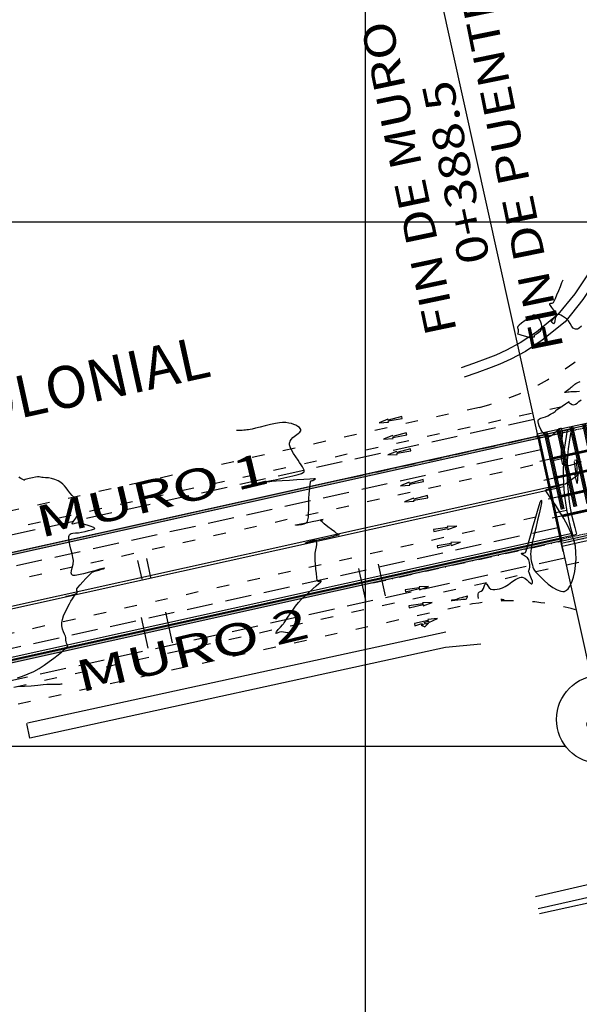
# Model space of a CAD drawing. Units: metres. Extents: x 730 to 273649, y 748 to 8669241.
# Drawn here: x 259634 to 259741, y 8666151 to 8666339 of the extents above; entities that cross this region are included whole.
import ezdxf

# ---------------------------------------------------------------- set-up
doc = ezdxf.new("R2010")
doc.units = ezdxf.units.M
doc.set_wipeout_variables(frame=1)
for name, pattern in [('ACAD_ISO03W100', [30, 12, -18]), ('CENTER', [2, 1.25, -0.25, 0.25, -0.25]), ('DASHDOT', [25.4, 12.7, -6.35, 0, -6.35]), ('DASHED', [0.75, 0.5, -0.25]), ('DASHED2', [0.375, 0.25, -0.125])]:
    doc.linetypes.add(name, pattern=pattern)
for name, color, linetype in [('0 CASCO BD', 252, 'Continuous'), ('0 MUROS PTES', 5, 'Continuous'), ('0 PTE COLONIAL', 7, 'Continuous'), ('05_PERF', 7, 'Continuous'), ('bordes', 7, 'Continuous'), ('COTAS', 1, 'Continuous'), ('Cuadricula Coordenadas', 5, 'Continuous'), ('EJES', 1, 'Continuous'), ('G-EJES', 6, 'CENTER'), ('LINEA 3', 3, 'Continuous'), ('LINEA 4', 4, 'Continuous'), ('Muros Medio Jersey', 2, 'Continuous'), ('Sardinel Nuevo', 55, 'Continuous'), ('Señalizacion', 252, 'Continuous'), ('TEXTOS CALLES JR', 2, 'Continuous'), ('TOp_Limite Propiedad', 252, 'Continuous'), ('TOP_Veredas', 252, 'Continuous')]:
    doc.layers.add(name, color=color, linetype=linetype)
doc.layers.add('02_TIN Mn', color=7, linetype='Continuous', true_color=0x757500)
doc.layers.add('02_TIN My', color=7, linetype='Continuous', true_color=0xad5700)
doc.styles.add('ARIAL', font='arial.ttf', dxfattribs={"height": 0.25})
doc.styles.add('GRILLA', font='arial.ttf')
doc.styles.add('L140_E1-2000', font='romans.shx', dxfattribs={"height": 6.4})

# ---------------------------------------------------------------- blocks, each defined once
blk = doc.blocks.new('LOTES')
at = {"layer": 'TOP_Veredas', "flags": 128}
blk.add_lwpolyline([(269753.72, 8666337.16), (269754.44, 8666329.66), (269754.78, 8666322.07), (269754.39, 8666314.12), (269752.67, 8666306.89), (269751.61, 8666302.79), (269749.54, 8666297.13), (269741.54, 8666285.17), (269738.11, 8666280.97), (269733.77, 8666277.44), (269730.54, 8666275.3), (269727.77, 8666273.84), (269725.66, 8666272.84), (269724.02, 8666272.22), (269721.26, 8666271.18), (269718.86, 8666270.38)], dxfattribs=at)
at = {"layer": 'TOP_Veredas'}
for points in [[(269657.39, 8666231.85), (269656.6, 8666235.44)], [(269658.2, 8666235.79), (269659, 8666232.2)]]:
    blk.add_lwpolyline(points, dxfattribs=at)
for points, elevation in [([(269702.47, 8666234.73), (269703.81, 8666228.65)], 27.16), ([(269702.47, 8666234.73), (269703.81, 8666228.65)], 27.16), ([(269698.69, 8666233.88), (269700.03, 8666227.81)], 27.16), ([(269698.69, 8666233.88), (269700.03, 8666227.81)], 27.16), ([(269661.86, 8666225.58), (269663.16, 8666219.69)], 27.16), ([(269661.86, 8666225.58), (269663.16, 8666219.69)], 27.16), ([(269657.19, 8666224.53), (269658.49, 8666218.66)], 27.16), ([(269657.19, 8666224.53), (269658.49, 8666218.66)], 27.16), ([(269715.35, 8666221.73), (269678.75, 8666213.77), (269635.51, 8666204.38)], 27.25), ([(269715.35, 8666221.73), (269678.75, 8666213.77), (269635.51, 8666204.38)], 27.25), ([(269722.06, 8666219.47), (269715.28, 8666218.82), (269635.99, 8666201.51), (269635.37, 8666204.35)], 27.85), ([(269722.06, 8666219.47), (269715.28, 8666218.82), (269635.99, 8666201.51), (269635.37, 8666204.35)], 27.85)]:
    blk.add_lwpolyline(points, dxfattribs=dict(at, elevation=elevation))
at = {"layer": 'TOP_Veredas', "elevation": 28.05, "flags": 128}
for points in [[(269762.89, 8666178.27), (269732.48, 8666171.24)], [(269733, 8666169), (269763.43, 8666175.9), (269762.89, 8666178.27), (269763.87, 8666178.31), (269765.4, 8666178.22), (269766.51, 8666177.77), (269768.15, 8666176.51), (269769.03, 8666175.57), (269769.81, 8666173.9), (269769.91, 8666172.41), (269766.86, 8666172.24), (269769.45, 8666146.2), (269770.06, 8666138.58), (269773.1, 8666138.86), (269773.01, 8666137.73), (269772.75, 8666136.16), (269772.18, 8666134.97), (269771.26, 8666133.93), (269770.02, 8666133.03), (269768.23, 8666132.37), (269768.09, 8666132.99), (269740.71, 8666126.91)]]:
    blk.add_lwpolyline(points, dxfattribs=at)
blk = doc.blocks.new('LOTESS')
at = {"layer": 'TOp_Limite Propiedad', "flags": 128}
blk.add_lwpolyline([(269722.46, 8666377.14), (269747.73, 8666379.56), (269752.54, 8666329.53), (269752.88, 8666322.07), (269752.5, 8666314.39), (269750.83, 8666307.35), (269749.79, 8666303.35), (269747.83, 8666298), (269740.01, 8666286.3), (269736.76, 8666282.33), (269732.64, 8666278.98), (269729.57, 8666276.93), (269726.92, 8666275.54), (269724.91, 8666274.59), (269723.35, 8666274), (269720.63, 8666272.97), (269718.26, 8666272.19)], dxfattribs=at)
at = {"layer": 'TOp_Limite Propiedad', "elevation": 28.11, "flags": 128}
blk.add_lwpolyline([(269733.22, 8666168.06), (269763.37, 8666174.7), (269765.5, 8666163.15), (269766.37, 8666158.46), (269768.01, 8666141.77), (269768.77, 8666134.05), (269740.12, 8666127.76)], dxfattribs=at)
at = {"layer": 'TOP_Veredas', "linetype": 'Continuous'}
blk.add_blockref('LOTES', (0, 0), dxfattribs=at)
blk = doc.blocks.new('PLANTA ALT1')
at = {"color": 252, "linetype": 'DASHED2', "ltscale": 60, "true_color": 0x939598}
for p, q in [((127.73, 49.05), (128.22, 49.16)), ((127.73, 49.05), (132.33, 28.26)), ((127.97, 49.11), (132.57, 28.31)), ((128.22, 49.16), (132.82, 28.36)), ((130.17, 49.59), (130.66, 49.7)), ((130.17, 49.59), (134.77, 28.8)), ((130.41, 49.65), (135.01, 28.85)), ((130.66, 49.7), (135.26, 28.9)), ((117.96, 46.89), (118.45, 47)), ((118.45, 47), (123.05, 26.2)), ((120.4, 47.43), (120.89, 47.54)), ((120.4, 47.43), (125.01, 26.64)), ((120.65, 47.49), (125.25, 26.69)), ((120.89, 47.54), (125.49, 26.74)), ((122.85, 47.97), (123.33, 48.08)), ((122.85, 47.97), (127.45, 27.18)), ((123.09, 48.03), (127.69, 27.23)), ((123.33, 48.08), (127.94, 27.28)), ((125.29, 48.51), (125.77, 48.62)), ((125.29, 48.51), (129.89, 27.72)), ((125.53, 48.57), (130.13, 27.77)), ((125.77, 48.62), (130.38, 27.82)), ((32, 22.65), (133.71, 45.15)), ((110.64, 45.27), (111.13, 45.38)), ((110.64, 45.27), (115.24, 24.48)), ((110.89, 45.33), (115.49, 24.53)), ((111.13, 45.38), (115.73, 24.58)), ((113.08, 45.81), (113.57, 45.92)), ((113.08, 45.81), (117.68, 25.02)), ((113.33, 45.87), (117.93, 25.07)), ((113.57, 45.92), (118.17, 25.12)), ((115.52, 46.35), (116.01, 46.46)), ((115.52, 46.35), (120.12, 25.56)), ((115.77, 46.41), (120.37, 25.61)), ((116.01, 46.46), (120.61, 25.66)), ((117.96, 46.89), (122.57, 26.1)), ((118.21, 46.95), (122.81, 26.15)), ((102.66, 43.51), (103.15, 43.61)), ((102.66, 43.51), (107.26, 22.71)), ((102.9, 43.56), (107.5, 22.76)), ((103.15, 43.61), (107.75, 22.82)), ((105.1, 44.05), (105.59, 44.15)), ((105.1, 44.05), (109.7, 23.25)), ((105.34, 44.1), (109.95, 23.3)), ((105.59, 44.15), (110.19, 23.36)), ((108.2, 44.73), (108.69, 44.84)), ((108.2, 44.73), (112.8, 23.94)), ((108.44, 44.79), (113.05, 23.99)), ((108.69, 44.84), (113.29, 24.04)), ((109.27, 39.9), (131.73, 44.87)), ((109.33, 39.61), (131.79, 44.58)), ((32.8, 19.03), (134.51, 41.54)), ((92.9, 41.35), (93.38, 41.45)), ((92.9, 41.35), (97.5, 20.55)), ((93.14, 41.4), (97.74, 20.6)), ((93.38, 41.45), (97.99, 20.66)), ((95.34, 41.89), (95.82, 41.99)), ((95.34, 41.89), (99.94, 21.09)), ((95.58, 41.94), (100.18, 21.14)), ((95.82, 41.99), (100.43, 21.2)), ((97.78, 42.43), (98.27, 42.53)), ((97.78, 42.43), (102.38, 21.63)), ((98.02, 42.48), (102.62, 21.68)), ((98.27, 42.53), (102.87, 21.74)), ((100.22, 42.97), (100.71, 43.07)), ((100.22, 42.97), (104.82, 22.17)), ((100.46, 43.02), (105.06, 22.22)), ((100.71, 43.07), (105.31, 22.28)), ((85.57, 39.73), (86.06, 39.83)), ((85.57, 39.73), (90.17, 18.93)), ((85.82, 39.78), (90.42, 18.98)), ((86.06, 39.83), (90.66, 19.04)), ((88.01, 40.27), (88.5, 40.37)), ((88.01, 40.27), (92.61, 19.47)), ((88.26, 40.32), (92.86, 19.52)), ((88.5, 40.37), (93.1, 19.58)), ((90.45, 40.81), (90.94, 40.91)), ((90.45, 40.81), (95.06, 20.01)), ((90.7, 40.86), (95.3, 20.06)), ((90.94, 40.91), (95.54, 20.12)), ((110.07, 36.29), (132.53, 41.26)), ((110.13, 35.99), (132.59, 40.96)), ((33.6, 15.42), (135.31, 37.93)), ((77.52, 37.94), (78.01, 38.05)), ((77.52, 37.94), (82.12, 17.15)), ((77.76, 38), (82.36, 17.2)), ((78.01, 38.05), (82.61, 17.25)), ((79.96, 38.48), (80.45, 38.59)), ((79.96, 38.48), (84.56, 17.69)), ((80.2, 38.54), (84.8, 17.74)), ((80.45, 38.59), (85.05, 17.79)), ((83.13, 39.19), (83.62, 39.29)), ((83.13, 39.19), (87.73, 18.39)), ((83.38, 39.24), (87.98, 18.44)), ((83.62, 39.29), (88.22, 18.5)), ((84.2, 34.35), (106.66, 39.32)), ((84.27, 34.06), (106.72, 39.03)), ((110.87, 32.67), (133.32, 37.64)), ((67.75, 35.78), (68.24, 35.89)), ((67.75, 35.78), (72.35, 14.99)), ((68, 35.84), (72.6, 15.04)), ((68.24, 35.89), (72.84, 15.09)), ((70.19, 36.32), (70.68, 36.43)), ((70.19, 36.32), (74.8, 15.53)), ((70.44, 36.38), (75.04, 15.58)), ((70.68, 36.43), (75.28, 15.63)), ((72.64, 36.86), (73.12, 36.97)), ((72.64, 36.86), (77.24, 16.07)), ((72.88, 36.92), (77.48, 16.12)), ((73.12, 36.97), (77.73, 16.17)), ((75.08, 37.4), (75.56, 37.51)), ((75.08, 37.4), (79.68, 16.61)), ((75.32, 37.46), (79.92, 16.66)), ((75.56, 37.51), (80.17, 16.71)), ((85, 30.74), (107.46, 35.71)), ((110.93, 32.38), (133.39, 37.35)), ((34.39, 11.81), (136.11, 34.32)), ((60.43, 34.16), (60.92, 34.27)), ((60.43, 34.16), (65.03, 13.37)), ((60.67, 34.22), (65.28, 13.42)), ((60.92, 34.27), (65.52, 13.47)), ((62.87, 34.7), (63.36, 34.81)), ((62.87, 34.7), (67.47, 13.91)), ((63.12, 34.76), (67.72, 13.96)), ((63.36, 34.81), (67.96, 14.01)), ((65.31, 35.24), (65.8, 35.35)), ((65.31, 35.24), (69.91, 14.45)), ((65.56, 35.3), (70.16, 14.5)), ((65.8, 35.35), (70.4, 14.55)), ((85.06, 30.45), (107.52, 35.42)), ((111.67, 29.06), (134.12, 34.03)), ((49.93, 31.84), (50.42, 31.95)), ((50.42, 31.95), (55.02, 11.15)), ((52.38, 32.38), (52.86, 32.49)), ((52.38, 32.38), (56.98, 11.58)), ((52.62, 32.43), (57.22, 11.64)), ((52.86, 32.49), (57.47, 11.69)), ((54.82, 32.92), (55.3, 33.03)), ((54.82, 32.92), (59.42, 12.12)), ((55.06, 32.97), (59.66, 12.18)), ((55.3, 33.03), (59.91, 12.23)), ((57.99, 33.62), (58.48, 33.73)), ((57.99, 33.62), (62.59, 12.83)), ((58.23, 33.68), (62.84, 12.88)), ((58.48, 33.73), (63.08, 12.93)), ((59.06, 28.79), (81.52, 33.76)), ((59.12, 28.5), (81.58, 33.47)), ((85.8, 27.13), (108.26, 32.1)), ((111.73, 28.77), (134.19, 33.74)), ((42.61, 30.22), (43.1, 30.33)), ((42.61, 30.22), (47.21, 9.42)), ((42.86, 30.27), (47.46, 9.48)), ((43.1, 30.33), (47.7, 9.53)), ((45.05, 30.76), (45.54, 30.87)), ((45.05, 30.76), (49.65, 9.96)), ((45.3, 30.81), (49.9, 10.02)), ((45.54, 30.87), (50.14, 10.07)), ((47.49, 31.3), (47.98, 31.41)), ((47.49, 31.3), (52.1, 10.5)), ((47.74, 31.35), (52.34, 10.56)), ((47.98, 31.41), (52.58, 10.61)), ((49.93, 31.84), (54.54, 11.04)), ((50.18, 31.89), (54.78, 11.1)), ((59.86, 25.18), (82.32, 30.15)), ((85.86, 26.83), (108.32, 31.8)), ((33.92, 23.23), (56.37, 28.2)), ((35.29, 28.6), (35.78, 28.71)), ((35.29, 28.6), (39.89, 7.8)), ((35.53, 28.65), (40.13, 7.86)), ((35.78, 28.71), (40.38, 7.91)), ((37.73, 29.14), (38.22, 29.25)), ((37.73, 29.14), (42.33, 8.34)), ((37.97, 29.19), (42.58, 8.4)), ((38.22, 29.25), (42.82, 8.45)), ((40.17, 29.68), (40.66, 29.79)), ((40.17, 29.68), (44.77, 8.88)), ((40.41, 29.73), (45.02, 8.94)), ((40.66, 29.79), (45.26, 8.99)), ((59.92, 24.88), (82.38, 29.85)), ((86.6, 23.51), (109.06, 28.48)), ((86.66, 23.22), (109.12, 28.19)), ((132.82, 28.36), (132.33, 28.26)), ((135.26, 28.9), (134.77, 28.8)), ((32.85, 28.06), (33.34, 28.17)), ((32.85, 28.06), (37.45, 7.26)), ((33.09, 28.11), (37.69, 7.32)), ((33.34, 28.17), (37.94, 7.37)), ((33.98, 22.93), (56.44, 27.9)), ((60.66, 21.56), (83.11, 26.53)), ((125.49, 26.74), (125.01, 26.64)), ((127.94, 27.28), (127.45, 27.18)), ((130.38, 27.82), (129.89, 27.72)), ((34.72, 19.61), (57.17, 24.58)), ((60.72, 21.27), (83.18, 26.24)), ((115.73, 24.58), (115.24, 24.48)), ((118.17, 25.12), (117.68, 25.02)), ((120.61, 25.66), (120.12, 25.56)), ((123.05, 26.2), (122.57, 26.1)), ((34.78, 19.32), (57.24, 24.29)), ((61.46, 17.95), (83.91, 22.92)), ((61.52, 17.66), (83.98, 22.63)), ((107.75, 22.82), (107.26, 22.71)), ((110.19, 23.36), (109.7, 23.25)), ((113.29, 24.04), (112.8, 23.94)), ((35.52, 16), (57.97, 20.97)), ((35.58, 15.71), (58.04, 20.68)), ((100.43, 21.2), (99.94, 21.09)), ((102.87, 21.74), (102.38, 21.63)), ((105.31, 22.28), (104.82, 22.17)), ((90.66, 19.04), (90.17, 18.93)), ((93.1, 19.58), (92.61, 19.47)), ((95.54, 20.12), (95.06, 20.01)), ((97.99, 20.66), (97.5, 20.55)), ((36.32, 12.39), (58.77, 17.36)), ((36.38, 12.1), (58.84, 17.06)), ((82.61, 17.25), (82.12, 17.15)), ((85.05, 17.79), (84.56, 17.69)), ((88.22, 18.5), (87.73, 18.39)), ((72.84, 15.09), (72.35, 14.99)), ((75.28, 15.63), (74.8, 15.53)), ((77.73, 16.17), (77.24, 16.07)), ((80.17, 16.71), (79.68, 16.61)), ((65.52, 13.47), (65.03, 13.37)), ((67.96, 14.01), (67.47, 13.91)), ((70.4, 14.55), (69.91, 14.45)), ((56.98, 11.58), (57.47, 11.69)), ((59.42, 12.12), (59.91, 12.23)), ((63.08, 12.93), (62.59, 12.83)), ((47.21, 9.42), (47.7, 9.53)), ((49.65, 9.96), (50.14, 10.07)), ((52.1, 10.5), (52.58, 10.61)), ((54.54, 11.04), (55.02, 11.15)), ((39.89, 7.8), (40.38, 7.91)), ((42.33, 8.34), (42.82, 8.45)), ((44.77, 8.88), (45.26, 8.99)), ((37.45, 7.26), (37.94, 7.37))]:
    blk.add_line(p, q, dxfattribs=at)
at = {"layer": 'G-EJES', "linetype": 'DASHDOT', "ltscale": 0.2}
for p, q in [((-4.3, 19.43), (162.29, 56.29)), ((0.13, -0.59), (166.72, 36.27))]:
    blk.add_line(p, q, dxfattribs=at)
at = {"layer": 'LINEA 3', "color": 3, "linetype": 'DASHED2'}
for p, q in [((132.27, 49.24), (107.13, 43.68)), ((132.18, 49.63), (132.27, 49.24)), ((107.08, 43.66), (81.99, 38.11)), ((106.99, 44.06), (107.08, 43.66)), ((107.13, 43.68), (107.04, 44.07)), ((81.94, 38.1), (56.84, 32.55)), ((81.85, 38.49), (81.94, 38.1)), ((81.99, 38.11), (81.9, 38.5)), ((56.8, 32.54), (31.7, 26.99)), ((56.71, 32.93), (56.8, 32.54)), ((56.84, 32.55), (56.76, 32.94)), ((136.53, 30), (111.38, 24.44)), ((136.71, 29.17), (136.53, 30)), ((31.7, 26.99), (31.62, 27.38)), ((111.34, 24.43), (86.24, 18.88)), ((111.52, 23.6), (111.34, 24.43)), ((111.38, 24.44), (111.57, 23.6)), ((61.1, 13.31), (86.19, 18.87)), ((86.19, 18.87), (86.38, 18.04)), ((86.24, 18.88), (86.43, 18.05)), ((35.96, 7.75), (61.05, 13.3)), ((61.05, 13.3), (61.24, 12.47)), ((61.28, 12.48), (61.1, 13.31)), ((36.14, 6.92), (35.96, 7.75))]:
    blk.add_line(p, q, dxfattribs=at)
at = {"layer": 'LINEA 4', "linetype": 'Continuous', "ltscale": 30}
for p, q in [((106.94, 44.51), (132.09, 50.07)), ((131.99, 49.59), (136.42, 29.57)), ((132.18, 49.63), (132.09, 50.07)), ((81.8, 38.94), (106.9, 44.49)), ((106.99, 44.06), (106.9, 44.49)), ((107.04, 44.07), (106.94, 44.51)), ((111.42, 24.04), (107.08, 43.66)), ((111.47, 24.05), (107.13, 43.68)), ((56.66, 33.38), (81.75, 38.93)), ((81.85, 38.49), (81.75, 38.93)), ((81.9, 38.5), (81.8, 38.94)), ((86.28, 18.48), (81.94, 38.1)), ((86.33, 18.49), (81.99, 38.11)), ((31.52, 27.82), (56.61, 33.37)), ((56.71, 32.93), (56.61, 33.37)), ((56.76, 32.94), (56.66, 33.38)), ((61.14, 12.91), (56.8, 32.54)), ((61.19, 12.92), (56.84, 32.55)), ((136.83, 28.64), (36.26, 6.38)), ((111.57, 23.6), (136.71, 29.17)), ((136.71, 29.17), (136.83, 28.64)), ((31.62, 27.38), (31.52, 27.82)), ((36.04, 7.36), (31.62, 27.38)), ((31.81, 27.42), (36.24, 7.4)), ((86.43, 18.05), (111.52, 23.6)), ((86.38, 18.04), (61.28, 12.48)), ((61.24, 12.47), (36.14, 6.92)), ((36.14, 6.92), (36.26, 6.38))]:
    blk.add_line(p, q, dxfattribs=at)
for points in [[(36.04, 7.36), (136.61, 29.61), (132.18, 49.63), (31.62, 27.38), (36.04, 7.36)], [(111.47, 24.05), (136.61, 29.61), (132.18, 49.63), (107.04, 44.07)], [(106.99, 44.06), (81.9, 38.5)], [(81.85, 38.49), (56.76, 32.94)], [(56.71, 32.93), (31.62, 27.38), (36.04, 7.36)], [(86.33, 18.49), (111.42, 24.04)], [(61.19, 12.92), (86.28, 18.48)], [(36.04, 7.36), (61.14, 12.91)]]:
    blk.add_lwpolyline(points, dxfattribs=at)
blk = doc.blocks.new('_1')
at = {"color": 250, "ltscale": 0.05}
blk.add_wipeout([(0.2625, 0.0203), (0.2617, 0.0292), (0.2608, 0.0359), (0.2595, 0.0445), (0.2577, 0.0541), (0.2563, 0.0603), (0.2548, 0.0663), (0.2525, 0.0746), (0.2499, 0.0829), (0.2474, 0.0902), (0.244, 0.0989), (0.2406, 0.107), (0.2367, 0.1153), (0.2313, 0.1257), (0.2268, 0.1338), (0.2231, 0.1399), (0.2187, 0.1466), (0.2144, 0.1528), (0.2107, 0.1579), (0.2043, 0.1661), (0.2004, 0.1708), (0.1951, 0.1768), (0.1913, 0.1809), (0.1831, 0.1892), (0.1733, 0.1983), (0.1605, 0.2088), (0.1513, 0.2155), (0.1425, 0.2214), (0.1302, 0.2289), (0.112, 0.2383), (0.1005, 0.2434), (0.0868, 0.2486), (0.0724, 0.2532), (0.0575, 0.257), (0.0455, 0.2594), (0.0362, 0.2608), (0.0238, 0.2622), (0.0132, 0.263), (-0.0056, 0.2633), (-0.0176, 0.2627), (-0.0262, 0.262), (-0.0353, 0.2609), (-0.046, 0.2593), (-0.0558, 0.2573), (-0.0736, 0.2528), (-0.0873, 0.2484), (-0.1066, 0.2408), (-0.1155, 0.2366), (-0.122, 0.2334), (-0.1355, 0.2258), (-0.1432, 0.221), (-0.1533, 0.2141), (-0.1676, 0.2031), (-0.1828, 0.1895), (-0.1915, 0.1807), (-0.1982, 0.1734), (-0.2084, 0.1609), (-0.2126, 0.1553), (-0.2187, 0.1466), (-0.2234, 0.1394), (-0.2274, 0.1327), (-0.2324, 0.1237), (-0.237, 0.1146), (-0.2431, 0.1012), (-0.2463, 0.0931), (-0.2496, 0.0837), (-0.2524, 0.075), (-0.2542, 0.0687), (-0.2574, 0.0555), (-0.2593, 0.0459), (-0.2607, 0.037), (-0.2619, 0.0267), (-0.2626, 0.0193), (-0.2632, 0.0078), (-0.2633, 0), (-0.263, -0.0122), (-0.2621, -0.0248), (-0.2611, -0.0338), (-0.2595, -0.0443), (-0.2575, -0.0547), (-0.2561, -0.0611), (-0.2543, -0.0681), (-0.2517, -0.0774), (-0.248, -0.0884), (-0.2455, -0.0951), (-0.242, -0.1037), (-0.2383, -0.112), (-0.2335, -0.1216), (-0.2289, -0.1301), (-0.2245, -0.1376), (-0.22, -0.1446), (-0.2153, -0.1515), (-0.2124, -0.1556), (-0.2086, -0.1606), (-0.2049, -0.1654), (-0.2013, -0.1697), (-0.1947, -0.1772), (-0.1898, -0.1824), (-0.1853, -0.187), (-0.1785, -0.1935), (-0.1729, -0.1985), (-0.1663, -0.2041), (-0.1608, -0.2085), (-0.1562, -0.2119), (-0.1513, -0.2155), (-0.1442, -0.2202), (-0.1391, -0.2235), (-0.1346, -0.2263), (-0.1292, -0.2294), (-0.1214, -0.2336), (-0.113, -0.2378), (-0.1079, -0.2401), (-0.1019, -0.2428), (-0.0943, -0.2458), (-0.0854, -0.249), (-0.0786, -0.2513), (-0.0715, -0.2534), (-0.0643, -0.2553), (-0.0567, -0.2571), (-0.0504, -0.2584), (-0.0427, -0.2598), (-0.0358, -0.2608), (-0.0282, -0.2617), (-0.0203, -0.2625), (-0.0136, -0.2629), (-0.0066, -0.2632), (0, -0.2633), (0.0082, -0.2631), (0.0105, -0.2631), (0.014, -0.2629), (0.0281, -0.2618), (0.0416, -0.26), (0.0532, -0.2578), (0.0642, -0.2553), (0.0742, -0.2526), (0.0829, -0.2499), (0.0911, -0.247), (0.1001, -0.2435), (0.1066, -0.2407), (0.115, -0.2368), (0.1227, -0.2329), (0.1293, -0.2293), (0.1346, -0.2262), (0.1412, -0.2222), (0.1504, -0.2161), (0.157, -0.2114), (0.1632, -0.2066), (0.1693, -0.2017), (0.1747, -0.197), (0.1797, -0.1924), (0.1851, -0.1872), (0.1908, -0.1814), (0.1982, -0.1733), (0.2046, -0.1657), (0.2093, -0.1598), (0.2143, -0.1529), (0.2182, -0.1473), (0.2219, -0.1417), (0.2255, -0.1359), (0.2301, -0.128), (0.2341, -0.1205), (0.2378, -0.1129), (0.2416, -0.1046), (0.2453, -0.0956), (0.249, -0.0855), (0.2514, -0.0781), (0.2545, -0.0675), (0.2567, -0.0584), (0.2585, -0.0499), (0.2598, -0.0426), (0.2614, -0.0317), (0.2625, -0.0202), (0.2631, -0.0088), (0.2633, 0), (0.2632, 0.0054), (0.263, 0.0133)], dxfattribs=at).dxf.layer = 'EJES'
at = {"layer": 'EJES', "ltscale": 0.05}
blk.add_circle((0, 0), 0.2633, dxfattribs=at)
at = {"layer": 'COTAS', "color": 7, "style": 'ARIAL'}
blk.add_attdef('1', (-0.0962, -0.09), '', height=0.225, dxfattribs=at)
blk = doc.blocks.new('TIN 023')
at = {"layer": '02_TIN Mn', "linetype": 'Continuous', "lineweight": -3}
for points, elevation in [([(259685.98, 8666221.5), (259685.92, 8666221.5), (259685.8, 8666221.53), (259685.57, 8666221.57), (259685.24, 8666221.63), (259684.78, 8666221.71), (259684.36, 8666221.77), (259684.01, 8666221.79), (259683.64, 8666221.72), (259683.32, 8666221.6), (259683.06, 8666221.51), (259682.91, 8666221.55), (259683.02, 8666221.79), (259683.37, 8666222.23), (259683.81, 8666222.72), (259684.19, 8666223.14), (259684.37, 8666223.33), (259684.45, 8666223.43), (259684.53, 8666223.53), (259684.63, 8666223.69), (259684.85, 8666224.05), (259685.19, 8666224.59), (259685.63, 8666225.23), (259686.13, 8666225.95), (259686.68, 8666226.69), (259687.26, 8666227.39), (259687.84, 8666228.01), (259688.52, 8666228.68), (259689.25, 8666229.35), (259689.96, 8666229.98), (259690.61, 8666230.55), (259691.14, 8666231.01), (259691.43, 8666231.28), (259691.56, 8666231.41), (259691.6, 8666231.46), (259691.6, 8666231.47), (259691.59, 8666231.49), (259691.53, 8666231.5), (259691.39, 8666231.45), (259691.16, 8666231.38), (259690.91, 8666231.39), (259690.83, 8666231.63), (259690.74, 8666232.16), (259690.65, 8666232.91), (259690.56, 8666233.77), (259690.49, 8666234.66), (259690.43, 8666235.49), (259690.41, 8666236.16), (259690.44, 8666236.81), (259690.54, 8666237.43), (259690.65, 8666238), (259690.73, 8666238.49), (259690.74, 8666238.8), (259690.7, 8666238.99), (259690.65, 8666239.09), (259690.61, 8666239.13), (259690.55, 8666239.17), (259690.41, 8666239.21), (259690.15, 8666239.22), (259689.73, 8666239.13), (259689.2, 8666238.95), (259688.85, 8666238.82), (259688.67, 8666238.76), (259688.61, 8666238.75), (259688.6, 8666238.76), (259688.61, 8666238.77), (259688.7, 8666238.81), (259688.98, 8666238.89), (259689.59, 8666239.04), (259690.61, 8666239.28), (259691.79, 8666239.55), (259692.96, 8666239.83), (259693.99, 8666240.07), (259694.61, 8666240.22), (259694.9, 8666240.3), (259694.99, 8666240.34), (259695, 8666240.35), (259695, 8666240.37), (259694.97, 8666240.41), (259694.88, 8666240.45), (259694.7, 8666240.52), (259694.45, 8666240.63), (259694.15, 8666240.86), (259693.57, 8666241.3), (259692.86, 8666241.86), (259692.17, 8666242.42), (259691.74, 8666242.79), (259691.53, 8666242.98), (259691.46, 8666243.05), (259691.46, 8666243.07), (259691.47, 8666243.09), (259691.52, 8666243.12), (259691.64, 8666243.16), (259691.83, 8666243.18), (259691.95, 8666243.21), (259691.66, 8666243.16), (259690.9, 8666243.01), (259689.87, 8666242.79), (259688.74, 8666242.55), (259687.71, 8666242.35), (259687.07, 8666242.23), (259686.77, 8666242.18), (259686.67, 8666242.18), (259686.65, 8666242.18), (259686.66, 8666242.19), (259686.71, 8666242.21), (259686.89, 8666242.23), (259687.26, 8666242.24), (259687.83, 8666242.3), (259688.3, 8666242.41), (259688.6, 8666242.54), (259688.77, 8666242.66), (259688.84, 8666242.73), (259688.88, 8666242.79), (259688.96, 8666242.93), (259689.05, 8666243.2), (259689.13, 8666243.66), (259689.18, 8666244.35), (259689.19, 8666245.11), (259689.2, 8666245.89), (259689.21, 8666246.65), (259689.24, 8666247.33), (259689.31, 8666248.06), (259689.37, 8666248.78), (259689.42, 8666249.44), (259689.48, 8666249.99), (259689.52, 8666250.32), (259689.55, 8666250.48), (259689.57, 8666250.55), (259689.58, 8666250.57), (259689.6, 8666250.59), (259689.64, 8666250.62), (259689.72, 8666250.64), (259689.83, 8666250.66), (259689.99, 8666250.7), (259690.2, 8666250.78), (259690.39, 8666250.88), (259690.46, 8666250.96), (259690.17, 8666250.97), (259689.39, 8666250.93), (259688.26, 8666250.86), (259686.92, 8666250.78), (259685.51, 8666250.69), (259684.15, 8666250.59), (259682.98, 8666250.52), (259682.13, 8666250.46), (259681.75, 8666250.44), (259681.44, 8666250.42), (259681.17, 8666250.4), (259681.06, 8666250.44), (259681.15, 8666250.5), (259681.4, 8666250.55), (259681.69, 8666250.61), (259682.05, 8666250.68), (259682.81, 8666250.83), (259683.84, 8666251.04), (259685.01, 8666251.29), (259686.18, 8666251.56), (259687.2, 8666251.83), (259687.83, 8666252.04), (259688.15, 8666252.18), (259688.27, 8666252.26), (259688.3, 8666252.3), (259688.32, 8666252.36), (259688.35, 8666252.49), (259688.33, 8666252.67), (259688.22, 8666252.93), (259687.99, 8666253.28), (259687.72, 8666253.66), (259687.46, 8666254.11), (259687.17, 8666254.58), (259686.75, 8666255.17), (259686.3, 8666255.83), (259685.88, 8666256.53), (259685.65, 8666257.07), (259685.55, 8666257.47), (259685.53, 8666257.71), (259685.54, 8666257.83), (259685.56, 8666257.94), (259685.64, 8666258.17), (259685.83, 8666258.48), (259686.17, 8666258.86), (259686.68, 8666259.28), (259687.18, 8666259.64), (259687.5, 8666259.89), (259687.65, 8666260.06), (259687.7, 8666260.16), (259687.7, 8666260.2), (259687.7, 8666260.27), (259687.67, 8666260.4), (259687.59, 8666260.57), (259687.41, 8666260.77), (259687.09, 8666261), (259686.72, 8666261.22), (259686.36, 8666261.38), (259685.93, 8666261.53), (259685.42, 8666261.64), (259684.84, 8666261.72), (259684.2, 8666261.74), (259683.64, 8666261.69), (259682.84, 8666261.54), (259681.89, 8666261.34), (259680.89, 8666261.1), (259679.91, 8666260.86), (259679.05, 8666260.65), (259678.39, 8666260.49), (259678.02, 8666260.4), (259677.67, 8666260.35), (259677.38, 8666260.31), (259677.11, 8666260.28), (259676.83, 8666260.25), (259676.46, 8666260.21), (259676.17, 8666260.19), (259675.92, 8666260.18), (259675.71, 8666260.19), (259675.54, 8666260.22), (259675.41, 8666260.23)], 27), ([(259642.12, 8666211.8), (259642.05, 8666211.8), (259641.91, 8666211.8), (259641.69, 8666211.79), (259641.36, 8666211.78), (259640.89, 8666211.77), (259640.37, 8666211.75), (259639.8, 8666211.74), (259639.18, 8666211.73), (259638.48, 8666211.69), (259637.46, 8666211.59), (259636.24, 8666211.47), (259634.94, 8666211.36), (259633.69, 8666211.3)], 26.5), ([(259633.58, 8666213.02), (259634.58, 8666213.38), (259635.65, 8666213.79), (259636.72, 8666214.26), (259637.73, 8666214.82), (259638.69, 8666215.45), (259639.64, 8666216.12), (259640.53, 8666216.78), (259641.35, 8666217.41), (259642.05, 8666217.98), (259642.6, 8666218.47), (259642.91, 8666218.77), (259643.06, 8666218.93), (259643.11, 8666219.01), (259643.13, 8666219.04), (259643.14, 8666219.1), (259643.15, 8666219.22), (259643.1, 8666219.39), (259642.98, 8666219.62), (259642.87, 8666219.93), (259642.84, 8666220.22), (259642.85, 8666220.44), (259642.83, 8666220.72), (259642.75, 8666220.97), (259642.59, 8666221.33), (259642.4, 8666221.8), (259642.22, 8666222.34), (259642.09, 8666222.93), (259642.07, 8666223.54), (259642.18, 8666224.18), (259642.4, 8666224.86), (259642.69, 8666225.53), (259643.01, 8666226.16), (259643.31, 8666226.72), (259643.55, 8666227.17), (259643.81, 8666227.63), (259644.09, 8666228.08), (259644.33, 8666228.45), (259644.48, 8666228.67), (259644.55, 8666228.78), (259644.58, 8666228.82), (259644.58, 8666228.82), (259644.57, 8666228.83), (259644.54, 8666228.83), (259644.47, 8666228.84), (259644.39, 8666228.83), (259644.14, 8666228.77), (259643.62, 8666228.63), (259643.1, 8666228.52), (259642.85, 8666228.52), (259643.04, 8666228.61), (259643.52, 8666228.74), (259644.12, 8666228.89), (259644.56, 8666229.01), (259644.81, 8666229.11), (259644.91, 8666229.17), (259644.94, 8666229.19), (259644.97, 8666229.24), (259644.99, 8666229.34), (259644.98, 8666229.5), (259644.92, 8666229.71), (259644.93, 8666230.01), (259645.13, 8666230.28), (259645.54, 8666230.76), (259646.09, 8666231.35), (259646.68, 8666231.98), (259647.24, 8666232.55), (259647.67, 8666232.98), (259647.89, 8666233.18), (259648.05, 8666233.28), (259648.19, 8666233.34), (259648.37, 8666233.4), (259648.65, 8666233.47), (259649.13, 8666233.59), (259649.65, 8666233.73), (259650, 8666233.83), (259650.17, 8666233.89), (259650.23, 8666233.93), (259650.23, 8666233.95), (259650.22, 8666233.95), (259650.13, 8666233.94), (259649.88, 8666233.88), (259649.33, 8666233.73), (259648.4, 8666233.46), (259647.33, 8666233.16), (259646.23, 8666232.88), (259645.23, 8666232.66), (259644.59, 8666232.58), (259644.24, 8666232.58), (259644.09, 8666232.62), (259644.04, 8666232.65), (259643.98, 8666232.71), (259643.9, 8666232.85), (259643.85, 8666233.09), (259643.9, 8666233.47), (259644.05, 8666234.04), (259644.21, 8666234.69), (259644.27, 8666235.39), (259644.19, 8666236.01), (259644.02, 8666236.76), (259643.8, 8666237.59), (259643.59, 8666238.41), (259643.44, 8666239.17), (259643.38, 8666239.69), (259643.4, 8666239.99), (259643.45, 8666240.15), (259643.48, 8666240.21), (259643.53, 8666240.28), (259643.66, 8666240.41), (259643.87, 8666240.54), (259644.2, 8666240.63), (259644.69, 8666240.67), (259645.24, 8666240.7), (259645.85, 8666240.8), (259646.51, 8666240.97), (259647.17, 8666241.14), (259647.76, 8666241.29), (259648.11, 8666241.39), (259648.28, 8666241.45), (259648.33, 8666241.48), (259648.34, 8666241.49), (259648.34, 8666241.51), (259648.33, 8666241.55), (259648.27, 8666241.6), (259648.15, 8666241.68), (259647.97, 8666241.77), (259647.67, 8666241.89), (259647.12, 8666242.08), (259646.48, 8666242.28), (259645.96, 8666242.45), (259645.72, 8666242.53), (259645.63, 8666242.58), (259645.54, 8666242.62), (259645.41, 8666242.62), (259645.17, 8666242.59), (259644.89, 8666242.55), (259644.57, 8666242.46), (259644.25, 8666242.35), (259644.04, 8666242.38), (259644.11, 8666242.57), (259644.38, 8666242.96), (259644.74, 8666243.51), (259645.11, 8666244.15), (259645.38, 8666244.83), (259645.46, 8666245.5), (259645.35, 8666246.08), (259645.14, 8666246.56), (259644.84, 8666246.97), (259644.48, 8666247.36), (259644.07, 8666247.79), (259643.62, 8666248.3), (259643.23, 8666248.82), (259642.9, 8666249.26), (259642.6, 8666249.64), (259642.27, 8666249.99), (259641.87, 8666250.31), (259641.36, 8666250.63), (259640.75, 8666250.89), (259640.12, 8666251.06), (259639.51, 8666251.16), (259638.97, 8666251.21), (259638.54, 8666251.23), (259638.27, 8666251.26), (259637.97, 8666251.32), (259637.74, 8666251.37), (259637.44, 8666251.38), (259637.07, 8666251.33), (259636.48, 8666251.21), (259635.85, 8666251.08), (259635.32, 8666250.95), (259635.06, 8666250.88), (259634.9, 8666250.75), (259634.83, 8666250.67), (259634.88, 8666250.74), (259634.76, 8666250.79), (259634.5, 8666250.91), (259634.22, 8666251.05), (259634.06, 8666251.21), (259633.94, 8666251.36)], 26.5)]:
    blk.add_lwpolyline(points, dxfattribs=dict(at, elevation=elevation))
at = {"layer": '02_TIN My', "linetype": 'Continuous', "lineweight": -3, "elevation": 27.5}
for points in [[(259721.59, 8666228.15), (259721.59, 8666228.19), (259721.59, 8666228.28), (259721.56, 8666228.44), (259721.53, 8666228.68), (259721.52, 8666228.98), (259721.6, 8666229.25), (259721.82, 8666229.45), (259722.09, 8666229.55), (259722.37, 8666229.74), (259722.53, 8666230.05), (259722.65, 8666230.47), (259722.78, 8666230.84), (259722.99, 8666231.02), (259723.21, 8666230.9), (259723.41, 8666230.58), (259723.64, 8666230.2), (259723.97, 8666229.94), (259724.32, 8666229.86), (259724.71, 8666229.86), (259725.15, 8666229.92), (259725.63, 8666230.04), (259726.16, 8666230.2), (259726.68, 8666230.45), (259727.31, 8666230.86), (259727.98, 8666231.34), (259728.66, 8666231.79), (259729.16, 8666232.07), (259729.51, 8666232.2), (259729.71, 8666232.24), (259729.8, 8666232.24), (259729.91, 8666232.24), (259730.12, 8666232.18), (259730.43, 8666232.02), (259730.81, 8666231.72), (259731.22, 8666231.32), (259731.5, 8666231.07), (259731.68, 8666230.98), (259731.78, 8666230.98), (259731.83, 8666231), (259731.86, 8666231.04), (259731.9, 8666231.17), (259731.88, 8666231.44), (259731.74, 8666231.92), (259731.49, 8666232.56), (259731.26, 8666233.1), (259731.16, 8666233.36), (259731.22, 8666233.49), (259731.29, 8666233.62), (259731.33, 8666233.8), (259731.37, 8666234.14), (259731.39, 8666234.58), (259731.35, 8666235.06), (259731.21, 8666235.51), (259730.93, 8666235.89), (259730.55, 8666236.19), (259730.17, 8666236.43), (259729.93, 8666236.58), (259729.82, 8666236.67), (259729.79, 8666236.71), (259729.79, 8666236.74), (259729.8, 8666236.77), (259729.86, 8666236.8), (259730.02, 8666236.82), (259730.28, 8666236.82), (259730.58, 8666236.94), (259730.71, 8666237.27), (259730.95, 8666238.06), (259731.27, 8666239.2), (259731.64, 8666240.56), (259732.05, 8666242.03), (259732.45, 8666243.49), (259732.83, 8666244.82), (259733.17, 8666245.91), (259733.38, 8666246.53), (259733.5, 8666246.81), (259733.56, 8666246.89), (259733.58, 8666246.9), (259733.6, 8666246.88), (259733.62, 8666246.77), (259733.59, 8666246.44), (259733.47, 8666245.75), (259733.22, 8666244.55), (259732.89, 8666243.12), (259732.53, 8666241.59), (259732.18, 8666240.1), (259731.87, 8666238.77), (259731.65, 8666237.75), (259731.56, 8666237.16), (259731.54, 8666236.63), (259731.56, 8666236.18), (259731.6, 8666235.78), (259731.68, 8666235.38), (259731.79, 8666234.93), (259731.89, 8666234.5), (259731.99, 8666234.15), (259732.11, 8666233.84), (259732.28, 8666233.53), (259732.53, 8666233.19), (259732.86, 8666232.84), (259733.4, 8666232.28), (259734.11, 8666231.61), (259734.92, 8666230.92), (259735.78, 8666230.28), (259736.64, 8666229.79), (259737.28, 8666229.55), (259737.71, 8666229.5), (259737.98, 8666229.53), (259738.1, 8666229.57), (259738.2, 8666229.62), (259738.4, 8666229.75), (259738.69, 8666230.01), (259739.04, 8666230.49), (259739.42, 8666231.27), (259739.73, 8666232.22), (259739.97, 8666233.3), (259740.13, 8666234.46), (259740.21, 8666235.69), (259740.2, 8666236.93), (259740.09, 8666238.17), (259739.81, 8666239.34), (259739.31, 8666240.65), (259738.65, 8666242.02), (259737.89, 8666243.42), (259737.08, 8666244.76), (259736.28, 8666246), (259735.56, 8666247.07), (259734.97, 8666247.92), (259734.57, 8666248.48), (259734.43, 8666248.71), (259734.46, 8666248.85), (259734.55, 8666248.97), (259734.76, 8666249.05), (259735.25, 8666249.21), (259735.87, 8666249.4), (259736.52, 8666249.59), (259737.07, 8666249.75), (259737.4, 8666249.85), (259737.69, 8666249.91), (259737.92, 8666249.95), (259738.19, 8666250.06), (259738.46, 8666250.23), (259738.96, 8666250.59), (259739.59, 8666251.07), (259740.27, 8666251.59), (259740.9, 8666252.11)], [(259741.19, 8666254.26), (259740.62, 8666254.03), (259739.89, 8666253.76), (259739.1, 8666253.55), (259738.5, 8666253.48), (259738.12, 8666253.52), (259737.9, 8666253.61), (259737.81, 8666253.67), (259737.75, 8666253.73), (259737.65, 8666253.9), (259737.54, 8666254.29), (259737.47, 8666254.98), (259737.47, 8666256.06), (259737.52, 8666257.25), (259737.59, 8666258.42), (259737.62, 8666259.45), (259737.6, 8666260.08), (259737.53, 8666260.41), (259737.46, 8666260.53), (259737.42, 8666260.57), (259737.36, 8666260.59), (259737.22, 8666260.6), (259737, 8666260.51), (259736.68, 8666260.26), (259736.24, 8666259.82), (259735.77, 8666259.38), (259735.39, 8666259.11), (259735.11, 8666259), (259734.92, 8666258.99), (259734.83, 8666259), (259734.73, 8666259.03), (259734.55, 8666259.13), (259734.27, 8666259.36), (259733.9, 8666259.78), (259733.5, 8666260.41), (259733.18, 8666261.08), (259733.02, 8666261.57), (259732.97, 8666261.87), (259732.97, 8666262.04), (259732.99, 8666262.1), (259733.01, 8666262.17), (259733.08, 8666262.29), (259733.24, 8666262.43), (259733.51, 8666262.57), (259733.94, 8666262.7), (259734.39, 8666262.83), (259734.83, 8666263.01), (259735.36, 8666263.32), (259735.84, 8666263.61), (259736.2, 8666263.84), (259736.34, 8666263.94), (259736.32, 8666264.02), (259736.51, 8666264.15), (259736.97, 8666264.47), (259737.58, 8666264.88), (259738.19, 8666265.3), (259738.59, 8666265.56), (259738.78, 8666265.69), (259738.85, 8666265.73), (259738.86, 8666265.74), (259738.86, 8666265.73), (259738.86, 8666265.7), (259738.84, 8666265.64), (259738.84, 8666265.57), (259738.93, 8666265.49), (259739.16, 8666265.33), (259739.46, 8666265.18), (259739.78, 8666265.12), (259740.08, 8666265.22), (259740.4, 8666265.44), (259740.77, 8666265.73), (259741.2, 8666266.05)], [(259740.89, 8666267.63), (259740.32, 8666267.61), (259739.85, 8666267.6), (259739.54, 8666267.59), (259739.19, 8666267.57), (259738.9, 8666267.55), (259738.62, 8666267.53), (259738.34, 8666267.49), (259738.1, 8666267.45), (259737.99, 8666267.46), (259738.14, 8666267.59), (259738.33, 8666267.7), (259738.4, 8666267.75), (259738.47, 8666267.8), (259738.59, 8666267.89), (259738.82, 8666268.07), (259739.09, 8666268.29), (259739.29, 8666268.45), (259739.46, 8666268.59), (259739.6, 8666268.71), (259739.72, 8666268.81), (259739.84, 8666268.94), (259739.96, 8666269.06), (259740.16, 8666269.17), (259740.54, 8666269.34), (259741, 8666269.55)], [(259741.28, 8666280.1), (259740.8, 8666279.74), (259740.48, 8666279.57), (259740.29, 8666279.52), (259740.2, 8666279.52), (259740.11, 8666279.53), (259739.93, 8666279.58), (259739.69, 8666279.75), (259739.42, 8666280.08), (259739.1, 8666280.59), (259738.79, 8666281.1), (259738.42, 8666281.49), (259738.03, 8666281.78), (259737.66, 8666282.04), (259737.31, 8666282.24), (259737.05, 8666282.32), (259736.86, 8666282.33), (259736.73, 8666282.31), (259736.67, 8666282.28), (259736.61, 8666282.25), (259736.5, 8666282.16), (259736.37, 8666281.95), (259736.25, 8666281.6), (259736.14, 8666281.13), (259736.08, 8666280.81), (259736.04, 8666280.65), (259736.01, 8666280.59), (259735.99, 8666280.58), (259735.96, 8666280.58), (259735.88, 8666280.59), (259735.77, 8666280.66), (259735.62, 8666280.81), (259735.53, 8666281.02), (259735.7, 8666281.29), (259736.06, 8666281.69), (259736.43, 8666282.06), (259736.61, 8666282.26), (259736.57, 8666282.39), (259736.49, 8666282.53), (259736.33, 8666282.74), (259736, 8666283.17), (259735.61, 8666283.68), (259735.36, 8666284.05), (259735.23, 8666284.26), (259735.2, 8666284.36), (259735.2, 8666284.38), (259735.22, 8666284.42), (259735.28, 8666284.46), (259735.41, 8666284.48), (259735.63, 8666284.5), (259735.89, 8666284.6), (259736.03, 8666284.85), (259736.28, 8666285.38), (259736.58, 8666286.09), (259736.9, 8666286.9), (259737.23, 8666287.7), (259737.52, 8666288.42), (259737.74, 8666288.95)]]:
    blk.add_lwpolyline(points, dxfattribs=at)
for points in [[(259732.34, 8666282.22), (259732.27, 8666282.22), (259732.11, 8666282.18), (259731.78, 8666282.03), (259731.25, 8666281.71), (259730.51, 8666281.19), (259729.82, 8666280.66), (259729.38, 8666280.29), (259729.16, 8666280.09), (259729.08, 8666280.01), (259729.06, 8666279.98), (259729.05, 8666279.95), (259729.04, 8666279.88), (259729.05, 8666279.79), (259729.1, 8666279.66), (259729.15, 8666279.47), (259729.18, 8666279.24), (259729.19, 8666279.04), (259729.18, 8666278.9), (259729.1, 8666278.77), (259729.06, 8666278.65), (259729.3, 8666278.56), (259729.87, 8666278.39), (259730.56, 8666278.19), (259731.15, 8666278.04), (259731.45, 8666277.97), (259731.59, 8666277.99), (259731.74, 8666278.04), (259731.92, 8666278.05), (259732.13, 8666278.06), (259732.27, 8666278.1), (259732.27, 8666278.23), (259732.27, 8666278.39), (259732.36, 8666278.46), (259732.51, 8666278.53), (259732.68, 8666278.63), (259732.87, 8666278.75), (259733.13, 8666278.95), (259733.41, 8666279.21), (259733.61, 8666279.54), (259733.7, 8666279.88), (259733.71, 8666280.2), (259733.65, 8666280.52), (259733.52, 8666280.88), (259733.32, 8666281.3), (259733.07, 8666281.72), (259732.74, 8666282.05), (259732.34, 8666282.22)], [(259719.42, 8666228.58), (259719.42, 8666228.57), (259719.38, 8666228.56), (259719.27, 8666228.54), (259719.05, 8666228.48), (259718.71, 8666228.4), (259718.34, 8666228.3), (259717.99, 8666228.2), (259717.66, 8666228.09), (259717.37, 8666228), (259717.11, 8666227.93), (259716.79, 8666227.87), (259716.52, 8666227.84), (259716.41, 8666227.81), (259716.6, 8666227.81), (259717.07, 8666227.86), (259717.65, 8666227.93), (259718.2, 8666227.99), (259718.55, 8666228.03), (259718.86, 8666228.04), (259719.12, 8666228.04), (259719.32, 8666228.11), (259719.44, 8666228.33), (259719.49, 8666228.57), (259719.49, 8666228.69), (259719.46, 8666228.64), (259719.42, 8666228.58)], [(259726.32, 8666227.93), (259726.31, 8666227.93), (259726.25, 8666227.93), (259726.13, 8666227.95), (259725.95, 8666227.96), (259725.84, 8666227.96), (259726.01, 8666227.92), (259726.33, 8666227.89), (259726.51, 8666227.88), (259726.43, 8666227.91), (259726.32, 8666227.93)]]:
    blk.add_lwpolyline(points, close=True, dxfattribs=at)

msp = doc.modelspace()

# ---------------------------------------------------------------- hatches: boundary and pattern name
at = {"layer": '0 MUROS PTES', "true_color": 0x32dcdc}
h = msp.add_hatch(color=132, dxfattribs=at)
h.dxf.hatch_style = 1
h.paths.add_polyline_path([(259732.99, 8666258.713), (259732.904, 8666259.104), (259565.454, 8666222.053), (259565.54, 8666221.662)])
h = msp.add_hatch(color=132, dxfattribs=at)
h.dxf.hatch_style = 1
h.paths.add_polyline_path([(259737.333, 8666239.088), (259737.246, 8666239.479), (259569.796, 8666202.427), (259569.883, 8666202.037)])

# ---------------------------------------------------------------- linework, layer by layer
at = {"layer": '0 MUROS PTES'}
for p, q in [((259732.904, 8666259.104), (259565.454, 8666222.053)), ((259732.99, 8666258.713), (259565.54, 8666221.662)), ((259737.246, 8666239.479), (259569.796, 8666202.427)), ((259737.333, 8666239.088), (259569.883, 8666202.037))]:
    msp.add_line(p, q, dxfattribs=at)
at = {"layer": '0 MUROS PTES', "linetype": 'DASHED2', "ltscale": 10}
msp.add_line((259737.772, 8666237.102), (259737.333, 8666239.088), dxfattribs=at)
at = {"layer": 'bordes', "color": 6}
msp.add_line((259732.904, 8666259.104), (259732.99, 8666258.713), dxfattribs=at)
at = {"layer": 'bordes', "color": 1, "linetype": 'DASHED', "ltscale": 10}
for points in [[(259732.191, 8666262.326), (259564.743, 8666225.265)], [(259733.476, 8666256.517), (259566.029, 8666219.455)]]:
    msp.add_lwpolyline(points, dxfattribs=at)
at = {"layer": 'bordes', "color": 6}
msp.add_lwpolyline([(259737.246, 8666239.479), (259737.333, 8666239.088)], dxfattribs=at)
at = {"layer": 'Cuadricula Coordenadas', "color": 8}
for p, q in [((259700, 8664167.096), (259700, 8668314.353)), ((258157.182, 8666300), (261049.138, 8666300)), ((258157.182, 8666200), (261049.138, 8666200))]:
    msp.add_line(p, q, dxfattribs=at)
at = {"layer": 'Muros Medio Jersey', "ltscale": 1.5}
for points in [[(259738.54, 8666260.351), (259470.357, 8666201.011)], [(259738.458, 8666259.923), (259470.444, 8666200.62)], [(259739.468, 8666240.585), (259474.57, 8666181.971)], [(259739.585, 8666240.201), (259474.656, 8666181.581)]]:
    msp.add_lwpolyline(points, dxfattribs=at)
msp.add_lwpolyline([(259738.54, 8666260.351, 0.1243275), (259739.585, 8666240.201), (259740.318, 8666240.462)], format="xyb", dxfattribs=at)
msp.add_arc((259778.636, 8666252.409), 40.137, 168.39223, 197.31714, dxfattribs=at)
at = {"layer": 'Sardinel Nuevo', "ltscale": 1.5}
for points in [[(259737.824, 8666249.951), (259472.518, 8666191.247)], [(259737.857, 8666249.446), (259472.626, 8666190.759)]]:
    msp.add_lwpolyline(points, dxfattribs=at)
at = {"layer": 'Señalizacion', "linetype": 'ACAD_ISO03W100', "ltscale": 0.2}
for points in [[(259761.263, 8666309.626), (259761.263, 8666309.626, -0.3085531), (259721.761, 8666264.627), (259544.241, 8666225.348)], [(259769.933, 8666029.395, 0.063294), (259779.056, 8666066.818, 0.0097226), (259779.669, 8666073.198, 0.009028), (259780.079, 8666080.208, 0.0076391), (259780.241, 8666086.71, 0.0069445), (259780.21, 8666093.987, 0.0055556), (259780.02, 8666100.519, 0.0048611), (259779.64, 8666108.103, 0.0034722), (259779.215, 8666114.465, 0.0027778), (259778.574, 8666122.541, 0.0013889), (259778.147, 8666127.406, 0.0006944), (259777.236, 8666137.306), (259772.605, 8666186.911, 0.4512182), (259718.078, 8666226.665), (259552.077, 8666189.934)]]:
    msp.add_lwpolyline(points, format="xyb", dxfattribs=at)
for points in [[(259737.568, 8666264.745), (259544.954, 8666222.125)], [(259737.832, 8666254.869), (259547.05, 8666212.655)], [(259738.421, 8666244.962), (259549.167, 8666203.086)], [(259740.723, 8666235.055), (259551.364, 8666193.156)]]:
    msp.add_lwpolyline(points, dxfattribs=at)
at = {"layer": 'Señalizacion'}
for points in [[(259702.61, 8666261.704), (259704.431, 8666261.814), (259704.381, 8666262.034), (259707.041, 8666262.516), (259706.951, 8666262.905), (259704.347, 8666262.18), (259704.297, 8666262.399)], [(259703.478, 8666258.569), (259705.3, 8666258.679), (259705.25, 8666258.899), (259707.909, 8666259.381), (259707.82, 8666259.771), (259705.216, 8666259.045), (259705.166, 8666259.264)], [(259704.275, 8666255.551), (259706.098, 8666255.644), (259706.049, 8666255.864), (259708.713, 8666256.321), (259708.627, 8666256.712), (259706.017, 8666256.01), (259705.969, 8666256.23)], [(259706.697, 8666249.641), (259708.519, 8666249.752), (259708.468, 8666249.971), (259711.128, 8666250.453), (259711.039, 8666250.843), (259708.435, 8666250.117), (259708.385, 8666250.336)], [(259707.494, 8666246.623), (259709.316, 8666246.716), (259709.268, 8666246.936), (259711.932, 8666247.393), (259711.846, 8666247.784), (259709.236, 8666247.082), (259709.188, 8666247.302)], [(259717.446, 8666241.941), (259715.621, 8666241.912), (259715.661, 8666241.691), (259712.983, 8666241.329), (259713.055, 8666240.935), (259715.688, 8666241.544), (259715.729, 8666241.322)], [(259718.135, 8666238.896), (259716.31, 8666238.85), (259716.353, 8666238.63), (259713.678, 8666238.242), (259713.753, 8666237.85), (259716.381, 8666238.482), (259716.424, 8666238.261)], [(259712.076, 8666230.447), (259710.251, 8666230.419), (259710.291, 8666230.198), (259707.613, 8666229.835), (259707.685, 8666229.442), (259710.318, 8666230.05), (259710.359, 8666229.829)], [(259712.764, 8666227.402), (259710.94, 8666227.357), (259710.983, 8666227.136), (259708.308, 8666226.749), (259708.383, 8666226.356), (259711.011, 8666226.989), (259711.053, 8666226.768)]]:
    msp.add_lwpolyline(points, close=True, dxfattribs=at)
at = {"layer": 'Señalizacion', "linetype": 'ACAD_ISO03W100', "ltscale": 0.2}
msp.add_lwpolyline([(259740.421, 8666250.094), (259739.989, 8666251.867), (259740.213, 8666251.884), (259739.889, 8666254.567), (259740.288, 8666254.597), (259740.363, 8666251.895), (259740.587, 8666251.912)], close=True, dxfattribs=at)
at = {"layer": 'Señalizacion', "ltscale": 1.5}
msp.add_lwpolyline([(259713.747, 8666224.377), (259711.932, 8666224.184), (259711.993, 8666223.967), (259709.358, 8666223.364), (259709.465, 8666222.979), (259710.582, 8666223.346, -0.2860475), (259711.087, 8666223.17), (259710.64, 8666223.046), (259711.339, 8666222.773), (259712.075, 8666223.445), (259711.485, 8666223.281, 0.1040775), (259711.246, 8666223.564), (259712.033, 8666223.823), (259712.093, 8666223.606)], format="xyb", close=True, dxfattribs=at)

# ---------------------------------------------------------------- block references
at = {"layer": '0 CASCO BD'}
msp.add_blockref('LOTESS', (-10000, 0), dxfattribs=at)
at = {"layer": '0 PTE COLONIAL'}
msp.add_blockref('PLANTA ALT1', (259701.288, 8666231.727), dxfattribs=at)

# ---------------------------------------------------------------- texts
at = {"insert": (259579.009, 8666258.566), "char_height": 8, "attachment_point": 1, "rotation": 12.41247, "style": 'GRILLA'}
msp.add_mtext_dynamic_manual_height_columns('EJE AV. COLONIAL', width=1691.74893, gutter_width=7.5, heights=[0], dxfattribs=at)
at = {"layer": 'TEXTOS CALLES JR', "color": 7, "style": 'L140_E1-2000'}
for s, rotation, width, p in [('FIN DE PUENTE', 101.43277, 1.2, (259737.855, 8666275.965)), ('FIN DE MURO', 101.83884, 1.2, (259717.497, 8666279.108)), ('0+388.5', 101.83884, 1.2, (259723.843, 8666292.702)), ('MURO 1', 13.4823, 1.5, (259637.988, 8666239.702)), ('MURO 2', 13.4823, 1.5, (259645.603, 8666210.217))]:
    msp.add_text(s, height=6, rotation=rotation, dxfattribs=dict(at, width=width)).set_placement(p)

# ---------------------------------------------------------------- next in the draw order: block references
at = {"layer": '0 MUROS PTES', "xscale": 32, "yscale": 32, "zscale": 32, "rotation": 10.69499720405284}
msp.add_blockref('_1', (259744.903, 8666205.094), dxfattribs=at).add_auto_attribs({'1': '41'})

# ---------------------------------------------------------------- next in the draw order: linework, layer by layer
at = {"layer": '0 MUROS PTES', "color": 1}
msp.add_line((259709.322, 8666365.68), (259743.029, 8666213.342), dxfattribs=at)
at = {"layer": 'bordes', "color": 1, "linetype": 'DASHED', "ltscale": 10}
for p, q in [((259736.76, 8666241.675), (259569.31, 8666204.624)), ((259738.046, 8666235.866), (259570.596, 8666198.815))]:
    msp.add_line(p, q, dxfattribs=at)

# ---------------------------------------------------------------- next in the draw order: block references
at = {"layer": '05_PERF'}
msp.add_blockref('TIN 023', (0, 0), dxfattribs=at)

doc.saveas('drawing.dxf')
